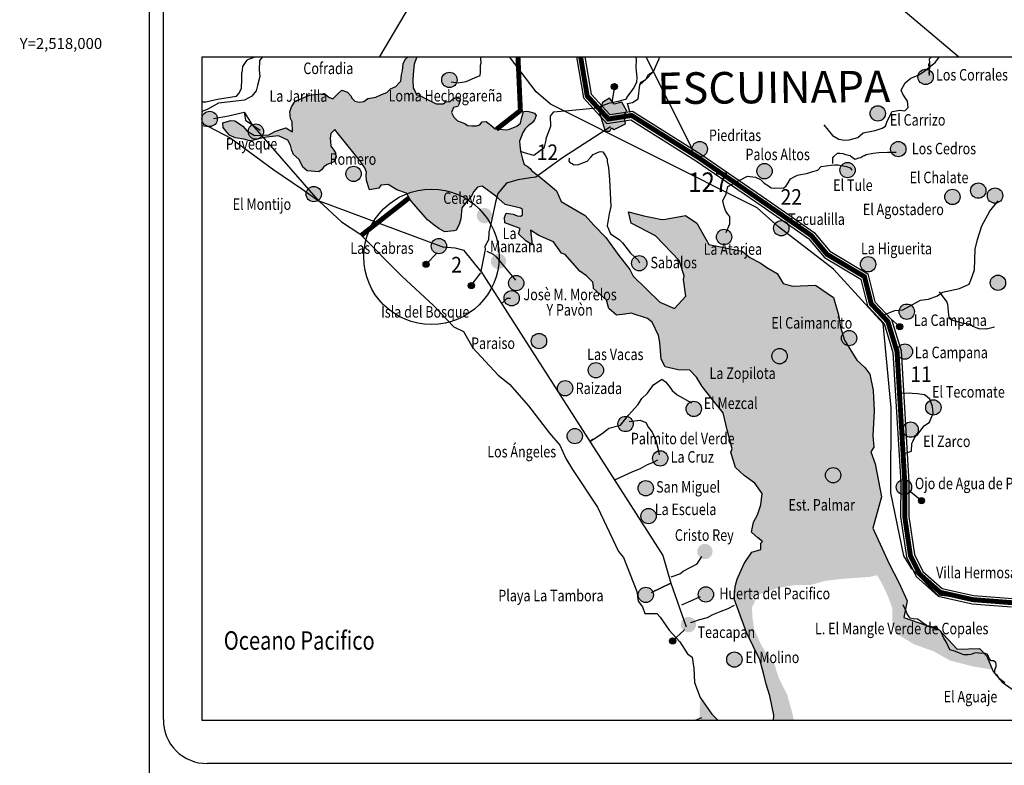
# Model space of a CAD drawing. Units: inches. Extents: x 404850 to 407250, y 2516557 to 2518357.
# Drawn here: x 406804 to 407074, y 2517802 to 2518007 of the extents above; entities that cross this region are included whole.
import ezdxf
from ezdxf.enums import TextEntityAlignment as Align

# ---------------------------------------------------------------- set-up
doc = ezdxf.new("R2010")
doc.units = ezdxf.units.IN
doc.header["$LTSCALE"] = 40
doc.header["$MEASUREMENT"] = 0
doc.linetypes.add('ACAD_ISO02W100', pattern=[15, 12, -3])
for name, color, linetype in [('BOLAS', 251, 'Continuous'), ('brecha', 8, 'Continuous'), ('CAMINOREVEST', 30, 'ACAD_ISO02W100'), ('CARR2000', 30, 'ACAD_ISO02W100'), ('CVL_CUADCON', 1, 'Continuous'), ('CVL_RET_TX', 7, 'Continuous'), ('INUNDA', 150, 'Continuous'), ('KILOMETRAJE', 7, 'Continuous'), ('LAYER1', 7, 'Continuous'), ('LIBRENODIV', 1, 'Continuous'), ('LIBRENODIVEST', 8, 'Continuous'), ('LIMITMUNI', 3, 'Continuous'), ('Lomo', 7, 'Continuous'), ('MANCHA', 8, 'Continuous'), ('MAR1', 4, 'Continuous'), ('MUNI', 170, 'Continuous'), ('NKM', 7, 'Continuous'), ('POBLADOS', 7, 'Continuous'), ('RIOS', 160, 'Continuous'), ('terraceria', 253, 'Continuous'), ('TREN', 7, 'TRACKS')]:
    doc.layers.add(name, color=color, linetype=linetype)
doc.styles.add('MONOTXT4', font='MONOTXT4.shx')
doc.styles.add('POBLADOS', font='romand.shx', dxfattribs={"height": 0.007})
doc.styles.add('QQ', font='TIMES.TTF', dxfattribs={"height": 0.0109})
doc.linetypes.add('TRACKS', pattern='A,3.81,[130,ltypeshp.shx,S=6.35,R=0,X=0,Y=0],3.81', length=7.62)

# ---------------------------------------------------------------- blocks, each defined once
blk = doc.blocks.new('B')
at = {"layer": 'KILOMETRAJE'}
blk.add_hatch(color=8, dxfattribs=at).paths.add_polyline_path([(0.00186, -0.00965, 1), (-0.00186, -0.00965, 1)])
blk.add_line((0, -0.00965), (0, 0), dxfattribs=at)
blk.add_circle((0, -0.00965), 0.00186, dxfattribs=at)

msp = doc.modelspace()

# ---------------------------------------------------------------- hatches: boundary and pattern name
at = {"layer": 'BOLAS'}
for points in [[(406919.48, 2517990.02, 1.000001), (406923.68, 2517990.02, 1.000001)], [(407050.07, 2517990.84, 1.000001), (407054.27, 2517990.84, 1.000001)], [(407036.96, 2517980.85, 1.000001), (407041.16, 2517980.85, 1.000001)], [(406853.74, 2517979.32, 1.000001), (406857.94, 2517979.32, 1.000001)], [(406866.42, 2517975.86, 1.000001), (406870.62, 2517975.86, 1.000001)], [(406988.13, 2517971.06, 1.000001), (406992.33, 2517971.06, 1.000001)], [(407042.58, 2517971.04, 1.000001), (407046.79, 2517971.04, 1.000001)], [(406893.21, 2517964.26, 1.000001), (406897.41, 2517964.26, 1.000001)], [(407005.89, 2517965, 1.000001), (407010.09, 2517965, 1.000001)], [(407028.65, 2517965.29, 1.000001), (407032.86, 2517965.29, 1.000001)], [(406882.27, 2517958.72, 1.000001), (406886.48, 2517958.72, 1.000001)], [(407064.52, 2517959.66, 1.000001), (407068.73, 2517959.66, 1.000001)], [(407057.44, 2517957.93, 1.000001), (407061.64, 2517957.93, 1.000001)], [(407069.1, 2517958.3, 1.000001), (407073.3, 2517958.3, 1.000001)], [(406929.09, 2517952.81, 1.000001), (406933.29, 2517952.81, 1.000001)], [(407010.5, 2517949.34, 1.000001), (407014.71, 2517949.34, 1.000001)], [(406994.81, 2517946.95, 1.000001), (406999.01, 2517946.95, 1.000001)], [(406916.6, 2517944.46, 1.000001), (406920.8, 2517944.46, 1.000001)], [(406932.96, 2517940.27, 1.000001), (406937.16, 2517940.27, 1.000001)], [(406971.54, 2517939.75, 1.000001), (406975.74, 2517939.75, 1.000001)], [(407034.3, 2517939.46, 1.000001), (407038.5, 2517939.46, 1.000001)], [(407069.91, 2517934.4, 1.000001), (407074.11, 2517934.4, 1.000001)], [(406937.8, 2517934.31, 1.000001), (406942, 2517934.31, 1.000001)], [(406936.56, 2517930.15, 1.000001), (406940.76, 2517930.15, 1.000001)], [(407044.9, 2517926.47, 1.000001), (407049.1, 2517926.47, 1.000001)], [(406944.05, 2517918.42, 1.000001), (406948.25, 2517918.42, 1.000001)], [(407029.09, 2517919.22, 1.000001), (407033.3, 2517919.22, 1.000001)], [(407044.39, 2517915.53, 1.000001), (407048.6, 2517915.53, 1.000001)], [(407010.03, 2517914.27, 1.000001), (407014.23, 2517914.27, 1.000001)], [(406959.65, 2517910.43, 1.000001), (406963.86, 2517910.43, 1.000001)], [(406951.21, 2517905.48, 1.000001), (406955.42, 2517905.48, 1.000001)], [(406986.48, 2517899.79, 1.000001), (406990.69, 2517899.79, 1.000001)], [(407052.2, 2517900.2, 1.000001), (407056.4, 2517900.2, 1.000001)], [(406967.79, 2517895.67, 1.000001), (406971.99, 2517895.67, 1.000001)], [(407045.96, 2517894.12, 1.000001), (407050.16, 2517894.12, 1.000001)], [(406953.86, 2517892.35, 1.000001), (406958.06, 2517892.35, 1.000001)], [(406977.3, 2517886.25, 1.000001), (406981.5, 2517886.25, 1.000001)], [(407024.69, 2517881.63, 1.000001), (407028.9, 2517881.63, 1.000001)], [(406973.32, 2517878.05, 1.000001), (406977.52, 2517878.05, 1.000001)], [(407044.13, 2517878.37, 1.000001), (407048.33, 2517878.37, 1.000001)], [(406974.09, 2517870.4, 1.000001), (406978.29, 2517870.4, 1.000001)], [(406989.54, 2517860.71, 1.000001), (406993.75, 2517860.71, 1.000001)], [(406973.33, 2517848.81, 1.000001), (406977.53, 2517848.81, 1.000001)], [(406989.81, 2517848.93, 1.000001), (406994.01, 2517848.93, 1.000001)], [(406985.02, 2517840.66, 1.000001), (406989.22, 2517840.66, 1.000001)], [(406997.63, 2517831.08, 1.000001), (407001.83, 2517831.08, 1.000001)]]:
    msp.add_hatch(color=256, dxfattribs=at).paths.add_polyline_path(points)
at = {"layer": 'INUNDA'}
h = msp.add_hatch(dxfattribs=at)
h.set_pattern_fill('FLEX', color=256, scale=0.248044, style=0)
h.set_pattern_definition([(0, (295463.605, 2461295.5365), (0, 1.57507826), [1.57507826, -1.57507826]), (45, (295465.1801, 2461295.5365), (1e-16, 1.57507894), [0.393769565, -1.439958869, 0.393769565, -2.227497998])])
h.paths.add_polyline_path([(406990.69, 2517814.34), (406995.32, 2517814.34), (406993.56, 2517816.14), (406990.46, 2517820.54), (406990.23, 2517817.69), (406990.23, 2517815.3)])
h.paths.add_polyline_path([(406912.65, 2517996.34), (406910.21, 2517996.34), (406909.57, 2517995.77), (406908.95, 2517994.4), (406908.75, 2517992.52), (406908.48, 2517991.38), (406908.27, 2517989.68), (406907.93, 2517989.27), (406906.9, 2517988.25), (406905.47, 2517987.55), (406904.45, 2517986.53), (406903, 2517986.02), (406901.38, 2517985.31), (406899.18, 2517984.92), (406898.13, 2517984.08), (406896.84, 2517983.96), (406895.69, 2517984.23), (406894.88, 2517984.9), (406894.43, 2517985.79), (406893.6, 2517986.65), (406892.05, 2517987.25), (406891.03, 2517986.22), (406889.66, 2517984.79), (406888.5, 2517985.25), (406887.69, 2517985.92), (406886.36, 2517986.17), (406883.21, 2517985.88), (406879.26, 2517984.21), (406878.28, 2517982.63), (406877.85, 2517981.28), (406878.02, 2517979.43), (406878.47, 2517978.54), (406878.54, 2517975.75), (406876.76, 2517976.89), (406873.67, 2517975.86), (406872.08, 2517974.97), (406868.17, 2517974.79), (406866.79, 2517975.6), (406866, 2517976.09), (406864.95, 2517977.3), (406863.75, 2517978.12), (406862.76, 2517978.77), (406861.63, 2517978.86), (406859.44, 2517978.28), (406859.56, 2517976.99), (406860.62, 2517975.59), (406861.25, 2517974.9), (406862.81, 2517974.11), (406865.27, 2517973.78), (406866.81, 2517973.36), (406867.92, 2517973.46), (406869.74, 2517974), (406871.39, 2517974.34), (406874.72, 2517974.65), (406877.32, 2517973.53), (406878.01, 2517972.1), (406878.33, 2517970.63), (406878.81, 2517969.56), (406880.42, 2517968.22), (406881.37, 2517966.06), (406882.58, 2517965.06), (406885.78, 2517964.79), (406886.47, 2517965.41), (406887.14, 2517966.22), (406888.02, 2517966.86), (406890.19, 2517967.62), (406890.43, 2517969.14), (406890.34, 2517970.06), (406889.9, 2517970.77), (406889.06, 2517971.81), (406888.94, 2517973.1), (406888.85, 2517974.03), (406889.11, 2517975.36), (406890.13, 2517976.38), (406891.18, 2517975.17), (406897.3, 2517967.53), (406897.74, 2517966.82), (406898.38, 2517965.95), (406898.87, 2517964.69), (406898.75, 2517963.93), (406898.89, 2517962.45), (406899.68, 2517959.91), (406902.26, 2517960.34), (406902.74, 2517961.13), (406904.78, 2517961.32), (406907.16, 2517959.85), (406909.85, 2517958.98), (406910.96, 2517957.03), (406911.81, 2517955.99), (406914.94, 2517952.36), (406915.57, 2517951.67), (406917.39, 2517950.16), (406918.79, 2517949.17), (406920.35, 2517948.38), (406922.76, 2517948.6), (406923.48, 2517948.86), (406924.27, 2517950.42), (406924.69, 2517951.95), (406924.98, 2517954.97), (406927.67, 2517958.2), (406928.31, 2517959.38), (406929.32, 2517960.59), (406930.6, 2517960.89), (406934.31, 2517958.17), (406936.92, 2517955.9), (406940.35, 2517955.01), (406941.09, 2517954.84), (406941.6, 2517954.53), (406941.62, 2517952.98), (406941.17, 2517952.69), (406940.21, 2517952.73), (406939.08, 2517953.22), (406937.14, 2517953.52), (406936.65, 2517952.28), (406936.78, 2517950.85), (406941, 2517949.32), (406940.54, 2517947.84), (406942.52, 2517945.86), (406944.29, 2517944.83), (406943.8, 2517948.86), (406946.1, 2517947.39), (406950.1, 2517945.6), (406952.3, 2517942.52), (406953.29, 2517942.13), (406957.31, 2517937.59), (406959.22, 2517936.33), (406960.94, 2517934.57), (406961.06, 2517933.27), (406961.1, 2517932.79), (406964.63, 2517929.64), (406965.32, 2517927.31), (406967.41, 2517925.47), (406969.66, 2517925.8), (406971.43, 2517926.08), (406975.89, 2517924.57), (406977.18, 2517923.61), (406978.95, 2517919.95), (406979.25, 2517918.06), (406979.69, 2517913.45), (406980.71, 2517911.39), (406984.27, 2517910.52), (406987.51, 2517910.46), (406989.38, 2517908.48), (406990.92, 2517905.99), (406993.64, 2517902.52), (406996.63, 2517898.73), (406997.78, 2517894.04), (406999.12, 2517888.83), (406998.72, 2517887.96), (407000.07, 2517883.77), (407002.43, 2517881.59), (407005.38, 2517879.47), (407007.32, 2517876.65), (407007.01, 2517873.51), (407006.06, 2517870.79), (407004.93, 2517868.77), (407004.46, 2517865.97), (407006.16, 2517864.45), (407007.46, 2517863.42), (407007.02, 2517863.02), (407006.95, 2517861.22), (407004.49, 2517860.52), (407002.38, 2517857.45), (407001.59, 2517855.58), (407000.5, 2517853.08), (406999.96, 2517851.12), (406999.67, 2517847.74), (407000.01, 2517846.69), (407000.96, 2517844.21), (407003.04, 2517838.54), (407006.73, 2517830.97), (407007.67, 2517827.35), (407008.43, 2517824.3), (407009.44, 2517821.16), (407010.52, 2517815.87), (407010.5, 2517814.34), (407016.07, 2517814.34), (407015.58, 2517816.5), (407014.24, 2517821.42), (407011.85, 2517826.19), (407010.66, 2517829.91), (407008.87, 2517832), (407006.63, 2517836.02), (407005.14, 2517839.45), (407004.69, 2517842.58), (407004.55, 2517845.41), (407005.44, 2517847.2), (407004.1, 2517847.95), (407006.34, 2517848.84), (407008.4, 2517849.54), (407011.92, 2517850.78), (407016.48, 2517851.52), (407020.65, 2517851.52), (407024.47, 2517852.62), (407028.86, 2517853.16), (407036.91, 2517853.76), (407038.85, 2517854.21), (407040.34, 2517851.67), (407041.98, 2517848.1), (407043.03, 2517845.11), (407043.03, 2517840.64), (407044.52, 2517837.96), (407048.99, 2517835.28), (407054.36, 2517833.34), (407058.84, 2517830.81), (407065.25, 2517829.17), (407070.43, 2517828.33), (407068.94, 2517832.04), (407066.98, 2517834.07), (407060.79, 2517833.94), (407055.87, 2517839.24), (407046.19, 2517842.64), (407047.1, 2517847.15), (407044.86, 2517852.25), (407042.18, 2517857.31), (407037.74, 2517867.08), (407040.05, 2517875.7), (407038.38, 2517884.71), (407037.11, 2517888), (407037.96, 2517889.29), (407037.67, 2517892.43), (407038.02, 2517899.27), (407037.75, 2517904.83), (407036.85, 2517909.37), (407035.46, 2517911.18), (407033.33, 2517913.18), (407029.9, 2517918.7), (407028.85, 2517922.24), (407028.29, 2517925.6), (407026.89, 2517930.33), (407021.94, 2517933.76), (407015.65, 2517933.43), (407013.15, 2517934.17), (407011.43, 2517936.93), (407008.6, 2517938.61), (407006.78, 2517939.9), (407003.97, 2517941.35), (407001.86, 2517943.1), (406992.68, 2517944.93), (406989.47, 2517950.71), (406986.36, 2517952.85), (406980.85, 2517951.86), (406979.88, 2517951.77), (406977.16, 2517952.25), (406974.92, 2517952.77), (406970.69, 2517953.84), (406971.46, 2517950.75), (406978.11, 2517947.23), (406984.57, 2517940.54), (406985.93, 2517936.29), (406985.78, 2517935.3), (406986.44, 2517930.74), (406983.35, 2517927.3), (406979.29, 2517929.11), (406971.94, 2517936.25), (406971.05, 2517938.08), (406968.06, 2517941.88), (406964.49, 2517946.82), (406961.18, 2517950.22), (406958.78, 2517952.88), (406952.19, 2517956.7), (406950.97, 2517959.58), (406948.63, 2517961.52), (406946.03, 2517963.68), (406944.14, 2517965.18), (406943.72, 2517965.7), (406942.91, 2517966.37), (406942.12, 2517966.86), (406941.61, 2517968.31), (406941.04, 2517970.49), (406940.88, 2517972.16), (406940.78, 2517973.27), (406941.69, 2517975.59), (406942.34, 2517976.58), (406943.2, 2517977.41), (406944.25, 2517978.25), (406944.92, 2517979.06), (406945.37, 2517980.22), (406944.93, 2517980.92), (406943.4, 2517981.34), (406942.64, 2517981.46), (406941.9, 2517981.39), (406941.33, 2517979.47), (406941.08, 2517978.14), (406940.04, 2517977.3), (406938.05, 2517976.56), (406937.33, 2517976.31), (406934.13, 2517976.57), (406932.91, 2517977.58), (406931.7, 2517978.59), (406930.59, 2517978.49), (406929.92, 2517977.68), (406929.01, 2517977.41), (406927.69, 2517977.47), (406926.57, 2517977.56), (406925.77, 2517978.04), (406923.84, 2517978.8), (406922.81, 2517979.82), (406922.13, 2517981.07), (406922.44, 2517981.84), (406922.75, 2517982.43), (406923.85, 2517982.72), (406924.17, 2517983.3), (406924.59, 2517984.84), (406924.2, 2517984.99), (406923.07, 2517985.07), (406922.37, 2517984.63), (406921.68, 2517984.01), (406920.73, 2517984.11), (406919.86, 2517983.47), (406917.99, 2517983.48), (406914.85, 2517985.06), (406913.29, 2517985.85), (406912.53, 2517985.96), (406912.06, 2517987.04), (406911.62, 2517987.75), (406911.6, 2517989.98), (406911.65, 2517991.48), (406911.83, 2517993.55), (406911.95, 2517994.31), (406912.54, 2517996.04)])
at = {"layer": 'MANCHA'}
msp.add_hatch(color=256, dxfattribs=at).paths.add_polyline_path([(406969.48, 2517980.35), (406970.21, 2517981.41), (406968.9, 2517983.93), (406966.72, 2517983.4), (406965.49, 2517985.02), (406963.53, 2517983.85), (406962.72, 2517980.97), (406964.34, 2517975.99), (406965.58, 2517975.94), (406965.99, 2517976.89), (406966.78, 2517976.38), (406969.86, 2517977.99)])

# ---------------------------------------------------------------- linework, layer by layer
at = {"layer": 'brecha', "ltscale": 0.5}
for points in [[(406922.05, 2517989.51), (406923.99, 2517989.21), (406926.19, 2517989.57), (406928.48, 2517990.58), (406930.02, 2517991.19), (406930.09, 2517992.15), (406930.07, 2517994.06), (406930.33, 2517994.72), (406930.24, 2517995.67), (406930.18, 2517996.34)], [(407026.69, 2517967.13), (407026.74, 2517968.64), (407026.99, 2517969.04), (407028.04, 2517969.89), (407028.69, 2517969.95), (407029.46, 2517969.83), (407030.24, 2517969.53), (407031.49, 2517969.26), (407032.1, 2517968.76), (407032.81, 2517968.26), (407033.17, 2517968.38), (407033.9, 2517968.64), (407034.36, 2517968.78), (407034.89, 2517969.11), (407035.44, 2517969.34), (407035.89, 2517969.57), (407037.83, 2517969.94), (407039.32, 2517970.08), (407041.76, 2517970.21), (407044.11, 2517970.24)], [(406997.44, 2517948.21), (406998.44, 2517950.56), (406998.45, 2517952.53), (406997.81, 2517953.32), (406997.26, 2517954.21), (406996.97, 2517955.31), (406996.54, 2517956.87), (406997.5, 2517958.75), (406997.98, 2517960.77), (407003.36, 2517963.61), (407005.56, 2517963.34), (407006.93, 2517962.72), (407007.87, 2517961.68), (407009.07, 2517960.94), (407009.78, 2517960.44), (407010.82, 2517960.35), (407012.7, 2517960.43), (407013.17, 2517960.38), (407013.96, 2517961.01), (407014.45, 2517961.81), (407015.11, 2517962.91), (407016.09, 2517963.47), (407017.08, 2517963.94), (407019.86, 2517964.47), (407021.23, 2517964.88), (407022.61, 2517965.29), (407023.55, 2517966.32), (407026.25, 2517966.66), (407027.18, 2517966.75), (407028.13, 2517966.74), (407030.43, 2517966.29), (407031.5, 2517965.92), (407031.93, 2517965.3)], [(407055.84, 2517931.89), (407058, 2517929.11), (407058.15, 2517928.54), (407058.23, 2517927.58), (407058.33, 2517926.52), (407058.42, 2517925.56), (407058.57, 2517924.99), (407058.81, 2517924.53), (407059.52, 2517924.11), (407061.21, 2517923.69), (407062.11, 2517923.38), (407063.88, 2517923.16), (407064.27, 2517923.1), (407065.1, 2517922.5), (407065.91, 2517922.09), (407067.01, 2517921.8), (407068.65, 2517921.86), (407068.85, 2517921.78), (407071.03, 2517922.27)], [(406961.02, 2517891.47), (406960.08, 2517890.9), (406962.11, 2517892.13), (406963.86, 2517893.38), (406965.29, 2517894.5), (406968.49, 2517895.34), (406970.65, 2517898.05), (406973.23, 2517900.91), (406974.38, 2517902.66), (406975.89, 2517904.11), (406977.53, 2517906.44), (406979.8, 2517907.96), (406980.86, 2517907.19), (406981.83, 2517906.08), (406982.71, 2517904.85), (406984.03, 2517903.65), (406987.94, 2517901.5)], [(407046.53, 2517887.65), (407048.3, 2517888.2), (407048.43, 2517890.3), (407048.7, 2517890.91), (407049.29, 2517892.26), (407050.08, 2517892.92), (407051.76, 2517895.15), (407053.23, 2517896.13), (407054.24, 2517898.63), (407054.07, 2517900.5), (407053.37, 2517902.45), (407052.59, 2517903.1), (407051.82, 2517903.68), (407049.98, 2517903.9), (407048.47, 2517904.02), (407047.69, 2517904.08), (407045.74, 2517904.03)], [(406970.92, 2517896.33), (406973.94, 2517896.72), (406973.94, 2517896.72), (406975.42, 2517896.09), (406976.2, 2517894.74), (406977.2, 2517893.41), (406978.18, 2517891.1), (406978.7, 2517889.07), (406979.08, 2517887.25)], [(406987.69, 2517841.26), (406988.41, 2517841.41), (406989.93, 2517841.96), (406992.34, 2517842.59), (406993.83, 2517843.39), (406996.13, 2517844.34), (406998.04, 2517845.09), (406999.77, 2517845.99)]]:
    msp.add_lwpolyline(points, dxfattribs=at)
at = {"layer": 'CAMINOREVEST'}
for points in [[(406971.12, 2517981.03), (406970.4, 2517983.55), (406971.83, 2517983.84), (406973.36, 2517984.79), (406973.81, 2517988.71), (406974.07, 2517989.38), (406975.46, 2517990.16), (406976.14, 2517991.51), (406977.53, 2517992.29), (406978.6, 2517994.65), (406979.14, 2517995.83), (406979.22, 2517996.34)], [(407053.79, 2517996.34), (407053.17, 2517995.74), (407053.26, 2517994.78), (407052.98, 2517994.27), (407053.15, 2517992.51), (407053.03, 2517992.01), (407053.1, 2517991.21)], [(406856.9, 2517979.47), (406861.04, 2517980.18), (406865.31, 2517981.22), (406865.68, 2517978.99), (406869.65, 2517976.28)], [(406954.43, 2517968.6), (406954.34, 2517967.78), (406954.71, 2517967.33), (406955.22, 2517967.06), (406955.73, 2517966.78), (406956.21, 2517966.83), (406956.71, 2517966.71), (406959.36, 2517967.76), (406960.4, 2517968.83), (406960.98, 2517969.53), (406962.68, 2517970.33), (406963.01, 2517970.36), (406963.66, 2517970.26), (406964.41, 2517969.2), (406964.8, 2517968.42), (406964.88, 2517967.62), (406965.2, 2517965.87), (406965.49, 2517962.67), (406965.85, 2517955.27), (406965.39, 2517953.28), (406964.88, 2517950.01), (406965.73, 2517947.82), (406968.14, 2517946.26), (406969.03, 2517945.38), (406971.23, 2517942.51), (406973.35, 2517940.6), (406973.74, 2517939.83)], [(407040.28, 2517925.41), (407043.71, 2517926.81), (407045.89, 2517927.02), (407050.77, 2517929.66), (407052.94, 2517929.86), (407055.42, 2517930.82), (407056.78, 2517931.86), (407061.45, 2517932.83), (407064.09, 2517933.99), (407064.53, 2517935.13), (407065.55, 2517937.96), (407065.76, 2517943.65), (407066.43, 2517946.27), (407067.55, 2517950.02), (407069.74, 2517954.06), (407072.05, 2517956.83)], [(406931.84, 2517943.02), (406933.58, 2517942.27), (406934.41, 2517941.51), (406939.73, 2517935.08)]]:
    msp.add_lwpolyline(points, dxfattribs=at)
at = {"layer": 'CARR2000'}
for p, q in [((406975.44, 2517996.34), (406988.13, 2517971.16)), ((407053.26, 2517994.78), (407053.1, 2517991.21)), ((406975.46, 2517990.16), (406977.53, 2517992.29)), ((406973.36, 2517984.79), (406973.81, 2517988.71)), ((406973.81, 2517988.71), (406975.46, 2517990.16)), ((406970.4, 2517983.55), (406971.83, 2517983.84)), ((406971.83, 2517983.84), (406973.36, 2517984.79)), ((406973.36, 2517984.79), (406973.36, 2517984.79)), ((406865.31, 2517981.22), (406867.54, 2517977.72)), ((406867.54, 2517977.72), (406885.56, 2517956.98)), ((406885.56, 2517956.98), (406885.56, 2517956.98)), ((406885.56, 2517956.98), (406919.99, 2517944.19))]:
    msp.add_line(p, q, dxfattribs=at)
at = {"layer": 'CVL_CUADCON'}
msp.add_circle((406916.65, 2517941.51), 18.57, dxfattribs=at)
at = {"layer": 'LAYER1'}
msp.add_lwpolyline([(406990.74, 2517815.07), (406988.96, 2517814.34)], dxfattribs=at)
at = {"layer": 'LIBRENODIV', "color": 7}
for points in [[(406956.43, 2517996.34), (406958.32, 2517985.08), (406964.77, 2517978.09), (406971.3, 2517979.1), (406989.3, 2517967.76), (407007.33, 2517955.36), (407020.09, 2517946.51), (407024.4, 2517941.31), (407034.41, 2517935.35), (407036.23, 2517928.07), (407040.81, 2517923.19), (407043.21, 2517915.3), (407045.33, 2517879.61), (407045.31, 2517870.18), (407046.92, 2517859.22), (407049.62, 2517853.82), (407055.6, 2517848.48), (407064.98, 2517846.38), (407075.74, 2517845.55)], [(406958.71, 2517996.34), (406960.44, 2517986.11), (406965.61, 2517980.5), (406971.79, 2517981.46), (406990.54, 2517969.64), (407008.62, 2517957.22), (407021.62, 2517948.19), (407025.89, 2517943.05), (407036.37, 2517936.81), (407038.28, 2517929.19), (407042.81, 2517924.35), (407045.45, 2517915.71), (407047.58, 2517879.68), (407047.57, 2517870.34), (407049.1, 2517859.9), (407051.44, 2517855.21), (407056.67, 2517850.55), (407065.32, 2517848.61), (407076.01, 2517847.79)]]:
    msp.add_lwpolyline(points, dxfattribs=at)
at = {"layer": 'LIBRENODIV', "const_width": 1.35}
msp.add_lwpolyline([(406957.57, 2517996.34), (406959.38, 2517985.6), (406965.19, 2517979.3), (406971.54, 2517980.28), (406989.92, 2517968.7), (407007.98, 2517956.29), (407020.85, 2517947.35), (407025.15, 2517942.18), (407035.39, 2517936.08), (407037.25, 2517928.63), (407041.81, 2517923.77), (407044.33, 2517915.51), (407046.46, 2517879.64), (407046.44, 2517870.26), (407048.01, 2517859.56), (407050.53, 2517854.51), (407056.14, 2517849.52), (407065.15, 2517847.5), (407075.87, 2517846.67)], dxfattribs=at)
at = {"layer": 'LIBRENODIVEST'}
for p, q in [((406935.89, 2517928.62), (406937.43, 2517930.15)), ((406937.43, 2517930.15), (406938.35, 2517930.15))]:
    msp.add_line(p, q, dxfattribs=at)
for points in [[(406965.76, 2517977.12), (406952.6, 2517968.66), (406945.24, 2517963.34), (406943.8, 2517963.21), (406940.37, 2517962.6), (406937.26, 2517961.73), (406934.9, 2517958.91), (406934.25, 2517956.53), (406933.23, 2517951.79), (406932.4, 2517948.23), (406932.3, 2517946.19), (406931.3, 2517944.36), (406931.38, 2517943.5), (406930.18, 2517937.58), (406925.6, 2517943.25), (406923.21, 2517943.91), (406919.99, 2517944.19)], [(406930.18, 2517937.58), (406980.11, 2517859.65), (406982.27, 2517852.01), (406976.98, 2517849.5), (406982.32, 2517852.07), (406986.52, 2517840.03)]]:
    msp.add_lwpolyline(points, dxfattribs=at)
at = {"layer": 'LIBRENODIVEST', "ltscale": 0.5}
for points in [[(406978.67, 2517885.79), (406977.42, 2517885.13), (406975.84, 2517884.43), (406973.86, 2517883.38), (406971.75, 2517882.53), (406966.9, 2517880.27)], [(406982.41, 2517853.73), (406984.77, 2517854.62), (406985.66, 2517855.31), (406989.48, 2517857.29), (406990.85, 2517859.38)]]:
    msp.add_lwpolyline(points, dxfattribs=at)
at = {"layer": 'LIMITMUNI', "const_width": 1.35}
for points in [[(406934.48, 2517976.47), (406941.05, 2517981.63), (406940.39, 2517996.34)], [(406897.34, 2517947.32), (406910.43, 2517957.59)]]:
    msp.add_lwpolyline(points, dxfattribs=at)
at = {"layer": 'Lomo', "color": 7}
for p, q in [((406839.39, 2516651.56, 1.16), (406839.39, 2518249.19, 1.16)), ((406843.19, 2517814.61, 1.16), (406843.19, 2518231.21, 1.16)), ((407138.96, 2517802.61, 1.16), (406855.19, 2517802.61, 1.16))]:
    msp.add_line(p, q, dxfattribs=at)
at = {"layer": 'Lomo'}
for q in [(406902.35, 2517996.28, -0.04), (407061.16, 2517996.43, -0.04)]:
    msp.add_line((406955.4, 2518086.08, 1.16), q, dxfattribs=at)
at = {"layer": 'Lomo', "color": 7}
msp.add_lwpolyline([(406853.76, 2517996.34), (407139.23, 2517996.34), (407139.23, 2517814.34), (406853.76, 2517814.34)], close=True, dxfattribs=at)
msp.add_lwpolyline([(406853.76, 2517996.34), (407139.23, 2517996.34), (407139.23, 2517814.34), (406853.76, 2517814.34)], close=True, dxfattribs=at)
msp.add_arc((406854.92, 2517814.34, 1.16), 11.73, 178.6793, 271.3207, dxfattribs=at)
at = {"layer": 'MANCHA'}
msp.add_lwpolyline([(406965.49, 2517985.02), (406963.53, 2517983.85), (406962.72, 2517980.97), (406964.34, 2517975.99), (406965.58, 2517975.94), (406965.99, 2517976.89), (406966.78, 2517976.38), (406969.86, 2517977.99), (406969.48, 2517980.35), (406970.21, 2517981.41), (406968.9, 2517983.93), (406966.72, 2517983.4), (406965.49, 2517985.02)], dxfattribs=at)
at = {"layer": 'MAR1'}
for points in [[(406853.76, 2517984.05), (406854.82, 2517984), (406857.99, 2517984.77), (406863.18, 2517985.61), (406863.84, 2517986.27), (406864.35, 2517987.28), (406864.54, 2517987.77), (406864.61, 2517988.38), (406864.62, 2517989.58), (406864.66, 2517990.42), (406864.66, 2517991.74), (406864.82, 2517992.59), (406864.96, 2517993.68), (406866.01, 2517995.33), (406866.34, 2517995.6), (406868.08, 2517996.24), (406868.23, 2517996.34)], [(406870.35, 2517996.34), (406869.53, 2517995.35), (406869.41, 2517992.7), (406869.58, 2517990.92), (406868.96, 2517988.47), (406868.62, 2517987), (406867.43, 2517985.58), (406865.38, 2517984.43), (406858.25, 2517983.65), (406855.36, 2517981.98), (406853.76, 2517981.36)], [(406934.31, 2517958.17), (406930.6, 2517960.89), (406929.32, 2517960.59), (406928.31, 2517959.38), (406927.67, 2517958.2), (406924.98, 2517954.97), (406924.69, 2517951.95), (406924.27, 2517950.42), (406923.48, 2517948.86), (406922.76, 2517948.6), (406920.35, 2517948.38), (406918.79, 2517949.17), (406917.39, 2517950.16), (406915.57, 2517951.67), (406914.94, 2517952.36), (406911.81, 2517955.99), (406910.96, 2517957.03), (406909.85, 2517958.98), (406907.16, 2517959.85), (406904.78, 2517961.32), (406902.74, 2517961.13), (406902.26, 2517960.34), (406899.68, 2517959.91), (406898.89, 2517962.45), (406898.75, 2517963.93), (406898.87, 2517964.69), (406898.38, 2517965.95), (406897.74, 2517966.82), (406897.3, 2517967.53), (406891.18, 2517975.17), (406890.13, 2517976.38), (406889.11, 2517975.36), (406888.85, 2517974.03), (406888.94, 2517973.1), (406889.06, 2517971.81), (406889.9, 2517970.77), (406890.34, 2517970.06), (406890.43, 2517969.14), (406890.19, 2517967.62), (406888.02, 2517966.86), (406887.14, 2517966.22), (406886.47, 2517965.41), (406885.78, 2517964.79), (406882.58, 2517965.06), (406881.37, 2517966.06), (406880.42, 2517968.22), (406878.81, 2517969.56), (406878.33, 2517970.63), (406878.01, 2517972.1), (406877.32, 2517973.53), (406874.72, 2517974.65), (406871.39, 2517974.34), (406869.74, 2517974), (406867.92, 2517973.46), (406866.81, 2517973.36), (406865.27, 2517973.78), (406862.81, 2517974.11), (406861.25, 2517974.9), (406860.62, 2517975.59), (406859.56, 2517976.99), (406859.44, 2517978.28), (406861.63, 2517978.86), (406862.76, 2517978.77), (406863.75, 2517978.12), (406864.95, 2517977.3), (406866, 2517976.09), (406866.79, 2517975.6), (406868.17, 2517974.79), (406872.08, 2517974.97), (406873.67, 2517975.86), (406876.76, 2517976.89), (406878.54, 2517975.75), (406878.47, 2517978.54), (406878.02, 2517979.43), (406877.85, 2517981.28), (406878.28, 2517982.63), (406879.26, 2517984.21), (406883.21, 2517985.88), (406886.36, 2517986.17), (406887.69, 2517985.92), (406888.5, 2517985.25), (406889.66, 2517984.79), (406891.03, 2517986.22), (406892.05, 2517987.25), (406893.6, 2517986.65), (406894.43, 2517985.79), (406894.88, 2517984.9), (406895.69, 2517984.23), (406896.84, 2517983.96), (406898.13, 2517984.08), (406899.18, 2517984.92), (406901.38, 2517985.31), (406903, 2517986.02), (406904.45, 2517986.53), (406905.47, 2517987.55), (406906.9, 2517988.25), (406907.93, 2517989.27), (406908.27, 2517989.68), (406908.48, 2517991.38), (406908.48, 2517991.38), (406908.75, 2517992.52), (406908.95, 2517994.4), (406909.57, 2517995.77), (406910.21, 2517996.34)], [(406912.65, 2517996.34), (406912.54, 2517996.04), (406911.95, 2517994.31), (406911.83, 2517993.55), (406911.65, 2517991.48), (406911.6, 2517989.98), (406911.62, 2517987.75), (406912.06, 2517987.04), (406912.53, 2517985.96), (406913.29, 2517985.85), (406914.85, 2517985.06), (406917.99, 2517983.48), (406919.86, 2517983.47), (406920.73, 2517984.11), (406921.68, 2517984.01), (406922.37, 2517984.63), (406923.07, 2517985.07), (406924.2, 2517984.99), (406924.59, 2517984.84), (406924.17, 2517983.3), (406923.85, 2517982.72), (406922.75, 2517982.43), (406922.44, 2517981.84), (406922.13, 2517981.07), (406922.81, 2517979.82), (406923.84, 2517978.8), (406925.77, 2517978.04), (406926.57, 2517977.56), (406927.69, 2517977.47), (406929.01, 2517977.41), (406929.92, 2517977.68), (406930.59, 2517978.49), (406931.7, 2517978.59), (406932.91, 2517977.58), (406934.13, 2517976.57), (406937.33, 2517976.31), (406938.05, 2517976.56), (406940.04, 2517977.3), (406941.08, 2517978.14), (406941.33, 2517979.47), (406941.9, 2517981.39), (406942.64, 2517981.46), (406943.4, 2517981.34), (406944.93, 2517980.92), (406945.37, 2517980.22), (406944.92, 2517979.06), (406944.25, 2517978.25), (406943.2, 2517977.41), (406942.34, 2517976.58), (406941.69, 2517975.59), (406940.78, 2517973.27), (406940.88, 2517972.16), (406941.04, 2517970.49), (406941.61, 2517968.31), (406942.12, 2517966.86), (406942.91, 2517966.37), (406943.72, 2517965.7), (406944.14, 2517965.18), (406946.03, 2517963.68)], [(406853.76, 2517977.54), (406855.56, 2517977.21), (406861.61, 2517974.05), (406873.44, 2517965.32), (406881.11, 2517960.16), (406885.86, 2517956.77), (406892.02, 2517951.11), (406896.99, 2517947.85), (406908.57, 2517936.23), (406917.23, 2517928.16)], [(406946.03, 2517963.68), (406948.63, 2517961.52), (406950.97, 2517959.58), (406952.19, 2517956.7), (406958.78, 2517952.88), (406961.18, 2517950.22), (406964.49, 2517946.82), (406968.06, 2517941.88), (406971.05, 2517938.08), (406971.94, 2517936.25)], [(407010.5, 2517814.34), (407010.52, 2517815.87), (407009.44, 2517821.16), (407008.43, 2517824.3), (407007.67, 2517827.35), (407006.73, 2517830.97), (407003.04, 2517838.54), (407000.96, 2517844.21), (407000.01, 2517846.69), (406999.67, 2517847.74), (406999.96, 2517851.12), (407000.5, 2517853.08), (407001.59, 2517855.58), (407002.38, 2517857.45), (407004.49, 2517860.52), (407006.95, 2517861.22), (407007.02, 2517863.02), (407007.46, 2517863.42), (407006.16, 2517864.45), (407004.46, 2517865.97), (407004.93, 2517868.77), (407006.06, 2517870.79), (407007.01, 2517873.51), (407007.32, 2517876.65), (407005.38, 2517879.47), (407002.43, 2517881.59), (407000.07, 2517883.77), (406998.72, 2517887.96), (406999.12, 2517888.83), (406997.78, 2517894.04), (406996.63, 2517898.73), (406993.64, 2517902.52), (406990.92, 2517905.99), (406989.38, 2517908.48), (406987.51, 2517910.46), (406984.27, 2517910.52), (406980.71, 2517911.39), (406979.69, 2517913.45), (406979.25, 2517918.06), (406978.95, 2517919.95), (406977.18, 2517923.61), (406975.89, 2517924.57), (406971.43, 2517926.08), (406969.66, 2517925.8), (406967.41, 2517925.47), (406965.32, 2517927.31), (406964.63, 2517929.64), (406961.1, 2517932.79), (406961.06, 2517933.27), (406960.94, 2517934.57), (406959.22, 2517936.33), (406957.31, 2517937.59), (406953.29, 2517942.13), (406952.3, 2517942.52), (406950.1, 2517945.6), (406946.1, 2517947.39), (406943.8, 2517948.86), (406944.29, 2517944.83), (406942.52, 2517945.86), (406940.54, 2517947.84), (406941, 2517949.32), (406936.78, 2517950.85), (406936.65, 2517952.28), (406937.14, 2517953.52), (406939.08, 2517953.22), (406940.21, 2517952.73), (406941.17, 2517952.69), (406941.62, 2517952.98), (406941.6, 2517954.53), (406941.09, 2517954.84), (406940.35, 2517955.01), (406936.92, 2517955.9), (406934.31, 2517958.17)], [(406971.94, 2517936.25), (406979.29, 2517929.11), (406983.35, 2517927.3), (406986.44, 2517930.74), (406985.78, 2517935.3), (406985.78, 2517935.3), (406985.93, 2517936.29), (406984.57, 2517940.54), (406978.11, 2517947.23), (406971.46, 2517950.75), (406970.69, 2517953.84), (406974.92, 2517952.77), (406977.16, 2517952.25), (406979.88, 2517951.77), (406980.85, 2517951.86), (406986.36, 2517952.85), (406989.47, 2517950.71), (406992.68, 2517944.93), (407001.86, 2517943.1), (407003.97, 2517941.35), (407006.78, 2517939.9), (407008.6, 2517938.61), (407011.43, 2517936.93), (407013.15, 2517934.17), (407015.65, 2517933.43), (407021.94, 2517933.76), (407026.89, 2517930.33), (407028.29, 2517925.6), (407028.85, 2517922.24), (407029.9, 2517918.7), (407033.33, 2517913.18), (407035.46, 2517911.18), (407036.85, 2517909.37), (407037.75, 2517904.83), (407038.02, 2517899.27), (407037.67, 2517892.43), (407037.96, 2517889.29), (407037.11, 2517888), (407038.38, 2517884.71), (407040.05, 2517875.7), (407037.74, 2517867.08), (407042.18, 2517857.31), (407044.86, 2517852.25), (407047.1, 2517847.15), (407046.19, 2517842.64), (407055.87, 2517839.24), (407060.79, 2517833.94), (407066.98, 2517834.07), (407068.94, 2517832.04), (407070.66, 2517827.77), (407073.14, 2517824.9), (407079.29, 2517820.6)], [(406917.23, 2517928.16), (406922.8, 2517922.33), (406925.44, 2517921.02), (406928.01, 2517916.58), (406934.93, 2517909.08), (406938.04, 2517906.61), (406943.28, 2517900.67), (406946.28, 2517896.76), (406949, 2517893.18), (406951.83, 2517889.85), (406953.49, 2517886.17), (406955.32, 2517883.22), (406962.19, 2517872.86), (406967.99, 2517860.7), (406969.34, 2517859.03), (406972.95, 2517849.78), (406973.32, 2517847.06), (406974.55, 2517845.53), (406975.2, 2517843.67), (406978.43, 2517843.73), (406979.36, 2517842.74), (406981.85, 2517839.13), (406984.79, 2517835.93), (406986.89, 2517832.65), (406988.17, 2517831.69), (406988.57, 2517828.74), (406988.81, 2517824.81), (406990.39, 2517820.64), (406993.56, 2517816.14), (406995.32, 2517814.34)]]:
    msp.add_lwpolyline(points, dxfattribs=at)
at = {"layer": 'POBLADOS'}
for centre in [(406921.58, 2517990.02), (407052.17, 2517990.84), (407039.06, 2517980.85), (406855.84, 2517979.32), (406868.52, 2517975.86), (406990.23, 2517971.06), (407044.68, 2517971.04), (406895.31, 2517964.26), (407007.99, 2517965), (407030.75, 2517965.29), (406884.38, 2517958.72), (407066.62, 2517959.66), (407059.54, 2517957.93), (407071.2, 2517958.3), (407012.6, 2517949.34), (406996.91, 2517946.95), (406918.7, 2517944.46), (406973.64, 2517939.75), (407036.4, 2517939.46), (407072.01, 2517934.4), (406939.9, 2517934.31), (406938.66, 2517930.15), (407047, 2517926.47), (406946.15, 2517918.42), (407031.19, 2517919.22), (407046.49, 2517915.53), (407012.13, 2517914.27), (406961.76, 2517910.43), (406953.32, 2517905.48), (406988.59, 2517899.79), (407054.3, 2517900.2), (406969.89, 2517895.67), (407048.06, 2517894.12), (406955.96, 2517892.35), (406979.4, 2517886.25), (407026.8, 2517881.63), (406975.42, 2517878.05), (407046.23, 2517878.37), (406976.19, 2517870.4), (406975.43, 2517848.81), (406991.91, 2517848.93), (406999.73, 2517831.08)]:
    msp.add_circle(centre, 2.1, dxfattribs=at)
at = {"layer": 'RIOS'}
for points in [[(406972.75, 2517996.34), (406972.84, 2517995.3), (406972.67, 2517993.68), (406972.79, 2517992.42), (406972.95, 2517990.67), (406972.91, 2517989.39), (406972.23, 2517988.05), (406971.81, 2517987.37), (406970.24, 2517985.31), (406970.07, 2517984.76), (406967.89, 2517984.08), (406965.22, 2517983.52), (406961.82, 2517982.24), (406959.12, 2517982), (406954.36, 2517981.56), (406950.07, 2517981.16), (406949.21, 2517980.12), (406949.31, 2517977.26), (406948.16, 2517974.11), (406947.93, 2517973.13), (406947.45, 2517971.33), (406944.76, 2517969.32), (406943.44, 2517969.68), (406942.46, 2517969.91), (406941.06, 2517970.41)], [(407024.29, 2517977.73), (407026.64, 2517974.75), (407028.33, 2517973.79), (407029.97, 2517973.46), (407031.24, 2517973.58), (407033.57, 2517974.27), (407035.06, 2517975.53), (407038.36, 2517976.15), (407040.22, 2517976.8), (407041.13, 2517977.36), (407041.65, 2517978.69), (407043, 2517981.37), (407045.21, 2517981.74), (407046.51, 2517981.54), (407047.39, 2517982.42), (407047.23, 2517984.16), (407045.93, 2517986.12), (407045.51, 2517987.2), (407046.6, 2517989.22), (407048.09, 2517990.47), (407050.09, 2517991.3), (407051.61, 2517992.24), (407054.92, 2517994.89), (407055.91, 2517996.26), (407056.03, 2517996.34)], [(407073.93, 2517824.72), (407073.14, 2517825.26), (407072.47, 2517825.82), (407071.91, 2517826.63), (407071.11, 2517827.29), (407071.14, 2517828.28), (407071.55, 2517829.18), (407071.49, 2517829.79), (407071.45, 2517830.27), (407070.79, 2517830.7), (407070.17, 2517830.77), (407069.63, 2517831.34), (407069.3, 2517832.17), (407069.02, 2517832.51), (407068.26, 2517832.81), (407067.53, 2517832.74), (407066.78, 2517832.8), (407066.4, 2517832.88), (407065.55, 2517832.81), (407064.6, 2517832.47), (407063.86, 2517832.4), (407062.63, 2517832.41), (407060.08, 2517833.41), (407058.81, 2517833.78), (407057.94, 2517835.74), (407057.21, 2517836.9), (407056.3, 2517838.79), (407055.22, 2517839.79), (407052.59, 2517840.29), (407052.31, 2517840.63), (407052.06, 2517840.73), (407051.28, 2517841.15), (407050.75, 2517841.59), (407049.96, 2517842.14), (407048.72, 2517842.27), (407047.96, 2517842.45), (407047.68, 2517842.79), (407047.12, 2517843.6), (407046.78, 2517844.55), (407046.03, 2517846.08)]]:
    msp.add_lwpolyline(points, dxfattribs=at)
at = {"layer": 'terraceria'}
msp.add_lwpolyline([(406985.3, 2517846.05), (406990.44, 2517848.33)], dxfattribs=at)
at = {"layer": 'TREN'}
msp.add_lwpolyline([(407139.23, 2517824.7), (407138.34, 2517824.64), (407117.44, 2517835.62), (407110.56, 2517841.34), (407088.48, 2517845.04), (407055.53, 2517848.77), (407048.4, 2517856), (407046.24, 2517859.49), (407042.6, 2517876.77), (407042.7, 2517900.13), (407040.56, 2517923.2), (407026.89, 2517938.12), (407011.83, 2517949.76), (407006.02, 2517954.96), (406949.27, 2517983.33), (406945.37, 2517986.79), (406938.02, 2517996.34)], dxfattribs=at)

# ---------------------------------------------------------------- block references
at = {"layer": 'KILOMETRAJE'}
for p, xscale, yscale, zscale, rotation in [((406966.11, 2517983.88), 450.9887643097888, 450.9887642860413, 450.9887643015605, 170.5493105568872), ((406918.19, 2517942.64), 450.9887643211437, 450.9887642860413, 450.9887643015605, 316.6709209633928), ((406930.22, 2517937.1), 450.9887642944835, 450.9887642860413, 450.9887643015605, 322.8485104133043), ((407041.85, 2517925.28), 450.9887642395218, 450.9887642860413, 450.9887643015605, 47.49921972580062), ((407047.63, 2517877.35), 450.9887642477442, 450.9887642860413, 450.9887643015605, 51.59892142359608), ((406985.99, 2517839.16), 450.9887643479431, 450.9887642860413, 450.9887643015605, 312.9887137904853), ((406986.03, 2517839.34), -0.693966318677904, -10.62905478477478, 0.6939662229612531, 268.7801062702719)]:
    msp.add_blockref('B', p, dxfattribs=dict(at, xscale=xscale, yscale=yscale, zscale=zscale, rotation=rotation))

# ---------------------------------------------------------------- texts
at = {"layer": 'CVL_RET_TX', "color": 7, "style": 'MONOTXT4'}
msp.add_text('Y=2,518,000', height=3, dxfattribs=at).set_placement((406826.37, 2518000), align=Align.MIDDLE_RIGHT)
at = {"layer": 'MUNI', "style": 'QQ'}
msp.add_text('ESCUINAPA', height=8.659, rotation=0.5297, dxfattribs=at).set_placement((406978.61, 2517983.36, 450.99))
at = {"layer": 'NKM', "style": 'QQ', "width": 0.9}
for s, height, p in [('12', 4.284, (406948.47, 2517968.04)), ('22', 4.284, (407015.32, 2517955.79)), ('2', 4.28, (406923.55, 2517937.21)), ('11', 4.284, (407050.92, 2517907.17))]:
    msp.add_text(s, height=height, dxfattribs=at).set_placement(p, align=Align.CENTER)
at = {"layer": 'NKM', "color": 10, "style": 'QQ', "width": 0.9}
msp.add_text('127', height=5.355, dxfattribs=at).set_placement((406992.54, 2517959.3), align=Align.CENTER)
at = {"layer": 'POBLADOS', "style": 'POBLADOS', "width": 0.8}
for s, height, p in [('Cofradia', 3.157, (406881.53, 2517991.62)), ('Los Corrales', 3.1569, (407055.01, 2517989.85)), ('La Jarrilla', 3.1569, (406872.25, 2517984.02)), ('Loma Hechegareña', 3.1569, (406904.92, 2517984.11)), ('El Carrizo', 3.157, (407042.35, 2517977.48)), ('Piedritas', 3.157, (406992.76, 2517973.26)), ('Puyeque ', 3.157, (406860.27, 2517970.92)), ('Los Cedros', 3.157, (407048.39, 2517969.62)), ('Romero', 3.157, (406888.73, 2517966.74)), ('Palos Altos', 3.1569, (407002.77, 2517968.02)), ('El Chalate', 3.157, (407047.78, 2517961.7)), ('El Tule', 3.157, (407026.82, 2517959.58)), ('Celaya', 3.157, (406919.89, 2517956.02)), ('El Montijo', 3.157, (406862.15, 2517954.38)), ('El Agostadero', 3.1569, (407034.95, 2517952.94)), ('Tecualilla', 3.157, (407014.45, 2517950.26)), ('La', 3.157, (406936.18, 2517946.36)), ('Las Cabras', 3.157, (406894.43, 2517942.33)), ('Manzana', 3.157, (406932.71, 2517942.78)), ('La Atarjea', 3.157, (406991.28, 2517942.06)), ('La Higuerita', 3.1569, (407034.43, 2517942.21)), ('Sabalos', 3.157, (406976.72, 2517938.37)), ('Josè M. Morelos', 3.1569, (406941.91, 2517929.6)), ('Y Pavòn', 3.157, (406948.19, 2517925.4)), ('Isla del Bosque', 3.1569, (406902.86, 2517924.84)), ('La Campana', 3.157, (407048.93, 2517922.56)), ('El Caimancito', 3.1569, (407009.88, 2517921.82)), ('Paraiso', 3.157, (406927.53, 2517916.25)), ('Las Vacas', 3.157, (406959.37, 2517913.2)), ('La Campana', 3.157, (407049.22, 2517913.72)), ('La Zopilota', 3.1569, (406992.92, 2517908.01)), ('Raizada', 3.157, (406956.22, 2517903.89)), ('El Tecomate', 3.1569, (407053.95, 2517902.91)), ('El Mezcal', 3.157, (406991.33, 2517899.79)), ('Palmito del Verde', 3.1569, (406971.34, 2517890.1)), ('Los Ángeles', 3.1569, (406931.96, 2517886.51)), ('El Zarco', 3.157, (407051.49, 2517889.35)), ('La Cruz', 3.157, (406982.27, 2517885.06)), ('San Miguel', 3.157, (406978.28, 2517876.85)), ('Ojo de Agua de Palmillas', 3.1569, (407049.24, 2517877.79)), ('Est. Palmar', 3.1569, (407014.57, 2517871.92)), ('La Escuela', 3.157, (406977.9, 2517870.69)), ('Cristo Rey', 3.157, (406983.4, 2517863.63)), ('Villa Hermosa', 3.1569, (407055.05, 2517853.37)), ('Playa La Tambora', 3.1569, (406934.99, 2517847.05)), ('Huerta del Pacifico', 3.1569, (406995.59, 2517847.61)), ('Oceano Pacifico', 5.0511, (406859.72, 2517833.78)), ('Teacapan', 3.157, (406989.63, 2517837)), ('L. El Mangle Verde de Copales', 3.1569, (407021.84, 2517838.01)), ('El Molino', 3.157, (407002.77, 2517830.11)), ('El Aguaje', 3.157, (407057.14, 2517819.33))]:
    msp.add_text(s, height=height, dxfattribs=at).set_placement(p)

doc.saveas('drawing.dxf')
